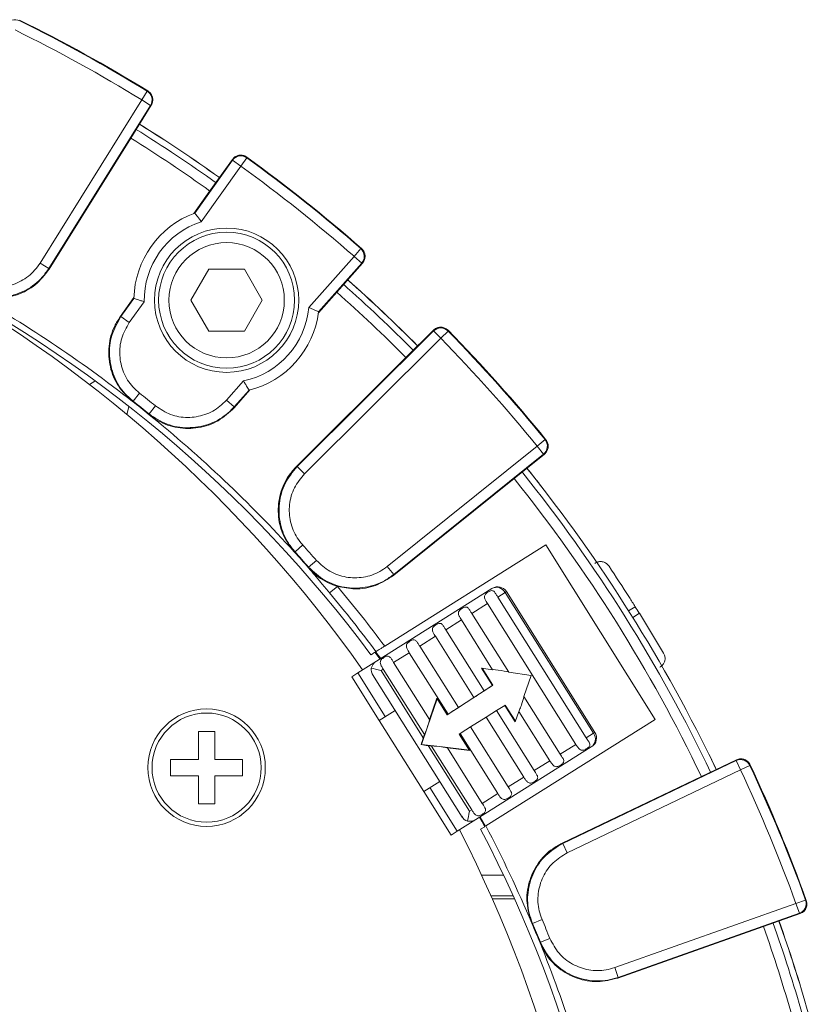
# Model space of a CAD drawing. Units: millimetres. Extents: x 34 to 399, y 22 to 285.
# Drawn here: x 100 to 119, y 257 to 281 of the extents above; entities that cross this region are included whole.
import ezdxf

# ---------------------------------------------------------------- set-up
doc = ezdxf.new("R2010")
doc.units = ezdxf.units.MM

msp = doc.modelspace()

# ---------------------------------------------------------------- linework, layer by layer
at = {"color": 7, "linetype": 'Continuous', "lineweight": 15}
for p, q in [((102.78, 279.523), (102.649, 279.31)), ((102.798, 279.527), (102.799, 279.527)), ((100.182, 275.353), (102.649, 279.31)), ((102.861, 279.178), (102.649, 279.31)), ((102.861, 279.178), (100.394, 275.221)), ((102.382, 278.384), (102.88, 279.182)), ((102.88, 279.182), (102.88, 279.182)), ((100.399, 275.203), (102.382, 278.384)), ((103.938, 276.564), (104.853, 277.848)), ((104.85, 277.866), (104.304, 277.101)), ((104.85, 277.866), (104.851, 277.867)), ((104.853, 277.848), (105.057, 277.703)), ((105.203, 277.905), (105.057, 277.703)), ((105.2, 277.924), (105.2, 277.924)), ((105.057, 277.703), (104.095, 276.354)), ((104.304, 277.101), (103.916, 276.556)), ((103.937, 276.564), (103.938, 276.564)), ((107.966, 275.703), (107.802, 275.515)), ((107.985, 275.705), (107.985, 275.704)), ((106.702, 274.276), (107.802, 275.515)), ((107.802, 275.515), (107.989, 275.349)), ((100.394, 275.221), (100.182, 275.353)), ((104.277, 275.201), (103.844, 274.451)), ((105.143, 275.201), (104.277, 275.201)), ((105.576, 274.451), (105.143, 275.201)), ((107.989, 275.349), (106.942, 274.17)), ((107.383, 274.647), (108.007, 275.351)), ((108.008, 275.351), (108.007, 275.351)), ((102.461, 274.517), (102.127, 274.05)), ((102.145, 274.052), (102.46, 274.494)), ((102.46, 274.494), (102.46, 274.494)), ((106.939, 274.147), (107.383, 274.647)), ((102.71, 274.414), (102.348, 273.907)), ((103.844, 274.451), (104.277, 273.701)), ((105.143, 273.701), (105.576, 274.451)), ((102.145, 274.052), (102.348, 273.907)), ((106.942, 274.17), (106.942, 274.17)), ((104.277, 273.701), (105.143, 273.701)), ((106.423, 270.416), (109.73, 273.705)), ((109.906, 273.527), (106.6, 270.239)), ((109.73, 273.723), (109.063, 273.06)), ((109.73, 273.723), (109.73, 273.724)), ((109.73, 273.705), (109.906, 273.527)), ((110.084, 273.702), (109.906, 273.527)), ((110.084, 273.722), (110.084, 273.721)), ((109.063, 273.06), (106.405, 270.417)), ((104.706, 272.028), (105.12, 272.494)), ((102.594, 272.198), (102.44, 272.001)), ((105.254, 272.268), (104.893, 271.862)), ((104.895, 271.844), (105.276, 272.274)), ((105.254, 272.268), (105.254, 272.268)), ((102.44, 272.001), (102.423, 271.998)), ((102.985, 271.886), (102.828, 271.692)), ((104.706, 272.028), (104.893, 271.862)), ((102.829, 271.674), (102.828, 271.692)), ((108.61, 267.992), (112.245, 270.911)), ((112.439, 271.069), (112.245, 270.911)), ((112.245, 270.911), (112.402, 270.716)), ((112.458, 271.067), (112.458, 271.066)), ((112.402, 270.716), (108.766, 267.797)), ((111.687, 270.125), (112.421, 270.714)), ((112.421, 270.715), (112.421, 270.714)), ((106.423, 270.416), (106.6, 270.239)), ((108.765, 267.778), (111.687, 270.125)), ((112.368, 269.909), (112.367, 269.908)), ((106.556, 268.513), (106.371, 268.345)), ((112.454, 268.515), (108.546, 266.058)), ((115.115, 264.282), (112.454, 268.515)), ((106.371, 268.345), (106.353, 268.345)), ((106.889, 268.14), (106.701, 267.975)), ((106.699, 267.957), (106.701, 267.975)), ((108.61, 267.992), (108.766, 267.797)), ((107.402, 267.509), (107.21, 267.349)), ((108.344, 265.692), (111.148, 267.455)), ((111.148, 267.455), (111.161, 267.463)), ((111.471, 267.363), (111.292, 267.25)), ((111.501, 267.381), (111.471, 267.363)), ((113.618, 263.947), (111.471, 267.363)), ((111.501, 267.381), (113.648, 263.966)), ((111.039, 267.091), (110.66, 266.853)), ((111.039, 267.091), (113.187, 263.676)), ((113.439, 263.834), (111.292, 267.25)), ((111.556, 265.428), (110.66, 266.853)), ((114.727, 266.856), (115.315, 265.892)), ((110.407, 266.694), (110.028, 266.456)), ((110.407, 266.694), (111.166, 265.487)), ((110.96, 264.974), (110.028, 266.456)), ((109.776, 266.297), (109.396, 266.058)), ((109.776, 266.297), (110.709, 264.811)), ((108.311, 265.911), (108.214, 265.849)), ((109.144, 265.899), (108.764, 265.661)), ((109.144, 265.899), (110.083, 264.405)), ((110.334, 264.567), (109.396, 266.058)), ((107.893, 265.408), (108.344, 265.692)), ((109.634, 264.278), (108.764, 265.661)), ((107.745, 265.315), (107.893, 265.408)), ((107.893, 265.408), (108.558, 264.35)), ((108.512, 265.502), (108.457, 265.467)), ((108.457, 265.467), (109.483, 263.835)), ((108.512, 265.502), (109.51, 263.914)), ((110.892, 265.528), (111.159, 265.103)), ((111.166, 265.487), (110.892, 265.528)), ((110.911, 265.525), (111.172, 265.111)), ((112.098, 265.347), (111.556, 265.428)), ((108.41, 264.257), (107.745, 265.315)), ((108.253, 265.368), (110.426, 261.911)), ((111.925, 264.84), (112.098, 265.347)), ((111.172, 265.111), (110.847, 264.9)), ((111.159, 265.103), (110.96, 264.974)), ((111.172, 265.111), (111.159, 265.103)), ((109.816, 264.783), (109.585, 264.103)), ((109.81, 264.794), (109.634, 264.278)), ((110.062, 264.392), (109.81, 264.794)), ((110.847, 264.9), (110.221, 264.494)), ((110.709, 264.811), (110.334, 264.567)), ((112.808, 263.437), (111.925, 264.84)), ((108.41, 264.257), (108.798, 264.501)), ((110.221, 264.494), (110.075, 264.399)), ((111.26, 264.496), (111.146, 264.424)), ((111.26, 264.496), (111.462, 264.622)), ((112.176, 263.04), (111.26, 264.496)), ((111.474, 264.63), (111.462, 264.622)), ((111.462, 264.622), (111.714, 264.22)), ((111.474, 264.63), (111.72, 264.238)), ((111.714, 264.22), (111.802, 264.476)), ((111.802, 264.476), (112.555, 263.278)), ((109.493, 262.535), (108.41, 264.257)), ((110.083, 264.405), (110.062, 264.392)), ((110.075, 264.399), (110.062, 264.392)), ((110.628, 264.098), (111.008, 264.337)), ((111.002, 261.696), (115.115, 264.282)), ((111.146, 264.424), (111.008, 264.337)), ((111.008, 264.337), (111.923, 262.881)), ((104.024, 263.986), (104.424, 263.986)), ((104.024, 263.311), (104.024, 263.986)), ((104.424, 263.311), (104.424, 263.986)), ((109.585, 264.103), (109.439, 263.675)), ((110.514, 264.027), (110.376, 263.94)), ((110.628, 264.098), (110.514, 264.027)), ((111.544, 262.643), (110.628, 264.098)), ((113.439, 263.834), (113.618, 263.947)), ((113.618, 263.947), (113.648, 263.966)), ((109.51, 263.914), (109.483, 263.835)), ((110.355, 263.926), (110.376, 263.94)), ((110.608, 263.524), (110.355, 263.926)), ((110.376, 263.94), (111.291, 262.484)), ((109.439, 263.675), (109.43, 263.669)), ((109.439, 263.675), (109.888, 263.621)), ((109.602, 263.646), (109.685, 263.636)), ((109.602, 263.646), (110.604, 262.052)), ((109.685, 263.636), (110.659, 262.086)), ((109.888, 263.621), (110.601, 263.534)), ((110.912, 262.245), (110.067, 263.59)), ((110.067, 263.59), (110.608, 263.524)), ((113.561, 263.616), (110.758, 261.853)), ((112.808, 263.437), (113.187, 263.676)), ((113.575, 263.624), (113.561, 263.616)), ((116.35, 263.564), (116.352, 263.565)), ((103.349, 263.311), (104.024, 263.311)), ((103.349, 262.911), (103.349, 263.311)), ((104.424, 263.311), (105.099, 263.311)), ((105.099, 263.311), (105.099, 262.911)), ((112.176, 263.04), (112.555, 263.278)), ((112.869, 261.27), (117.076, 263.281)), ((117.082, 263.299), (116.234, 262.893)), ((117.184, 263.056), (117.076, 263.281)), ((117.082, 263.299), (117.083, 263.299)), ((117.184, 263.056), (112.977, 261.045)), ((117.41, 263.162), (117.184, 263.056)), ((117.416, 263.18), (117.416, 263.18)), ((103.349, 262.911), (104.024, 262.911)), ((104.024, 262.236), (104.024, 262.911)), ((104.424, 262.911), (105.099, 262.911)), ((104.424, 262.236), (104.424, 262.911)), ((109.881, 262.778), (109.493, 262.535)), ((111.544, 262.643), (111.923, 262.881)), ((116.234, 262.893), (112.852, 261.276)), ((110.158, 261.476), (109.493, 262.535)), ((109.641, 262.628), (110.306, 261.57)), ((110.912, 262.245), (111.291, 262.484)), ((104.424, 262.236), (104.024, 262.236)), ((110.604, 262.052), (110.659, 262.086)), ((110.758, 261.853), (110.306, 261.57)), ((110.306, 261.57), (110.158, 261.476)), ((110.875, 261.616), (110.973, 261.678)), ((110.99, 261.689), (111.002, 261.696)), ((112.977, 261.045), (112.869, 261.27)), ((110.898, 260.5), (111.432, 260.5)), ((111.124, 260.005), (111.661, 260.005)), ((111.124, 260.004), (111.662, 260.004)), ((111.696, 259.928), (111.158, 259.928)), ((111.697, 259.927), (111.158, 259.927)), ((118.763, 259.898), (118.528, 259.813)), ((118.78, 259.89), (118.78, 259.889)), ((114.131, 258.259), (118.528, 259.813)), ((118.611, 259.577), (118.528, 259.813)), ((112.365, 259.429), (112.135, 259.332)), ((118.611, 259.577), (114.215, 258.023)), ((117.741, 259.256), (118.628, 259.569)), ((118.628, 259.57), (118.628, 259.569)), ((112.135, 259.332), (112.118, 259.338)), ((114.207, 258.007), (117.741, 259.256)), ((112.556, 258.968), (112.325, 258.874)), ((112.317, 258.858), (112.325, 258.874)), ((114.215, 258.023), (114.131, 258.259))]:
    msp.add_line(p, q, dxfattribs=at)
at = {"color": 8, "linetype": 'Continuous', "lineweight": 15}
for p, q in [((114.626, 267.016), (114.467, 266.916)), ((114.567, 266.756), (114.727, 266.856))]:
    msp.add_line(p, q, dxfattribs=at)
at = {"color": 7, "linetype": 'Continuous', "lineweight": 15, "flags": 128}
for points in [[(102.78, 279.523), (102.786, 279.524), (102.786, 279.524), (102.798, 279.527)], [(102.88, 279.182), (102.868, 279.179), (102.861, 279.178)], [(104.853, 277.848), (104.852, 277.854), (104.85, 277.866)], [(105.2, 277.924), (105.202, 277.911), (105.203, 277.905)], [(107.966, 275.703), (107.973, 275.704), (107.973, 275.704), (107.985, 275.705)], [(100.394, 275.221), (100.396, 275.214), (100.399, 275.203)], [(108.007, 275.351), (107.995, 275.35), (107.989, 275.349)], [(102.127, 274.05), (102.138, 274.051), (102.145, 274.052)], [(109.73, 273.705), (109.73, 273.711), (109.73, 273.723)], [(110.084, 273.721), (110.084, 273.709), (110.084, 273.702)], [(101.379, 272.409), (101.513, 272.486), (101.525, 272.49)], [(102.339, 271.872), (102.297, 271.702), (102.287, 271.68)], [(104.893, 271.862), (104.894, 271.855), (104.895, 271.844)], [(112.439, 271.069), (112.446, 271.068), (112.446, 271.068), (112.458, 271.067)], [(112.421, 270.714), (112.408, 270.715), (112.402, 270.716)], [(106.405, 270.417), (106.417, 270.417), (106.423, 270.416)], [(108.766, 267.797), (108.765, 267.79), (108.765, 267.778)], [(108.432, 265.747), (108.405, 265.785), (108.311, 265.911)], [(117.076, 263.281), (117.078, 263.287), (117.082, 263.299)], [(117.416, 263.18), (117.412, 263.168), (117.41, 263.162)], [(110.973, 261.678), (110.9, 261.816), (110.849, 261.911)], [(112.852, 261.276), (112.863, 261.272), (112.869, 261.27)], [(118.763, 259.898), (118.768, 259.895), (118.769, 259.895), (118.78, 259.89)], [(118.628, 259.569), (118.617, 259.575), (118.611, 259.577)], [(114.215, 258.023), (114.212, 258.017), (114.207, 258.007)]]:
    msp.add_lwpolyline(points, dxfattribs=at)
at = {"color": 7, "linetype": 'Continuous', "lineweight": 15}
for centre, radius in [((104.71, 274.451), 1.75), ((104.71, 274.451), 1.65), ((104.71, 274.451), 1.4), ((104.224, 263.111), 1.425), ((104.224, 263.111), 1.325)]:
    msp.add_circle(centre, radius, dxfattribs=at)
for centre, radius, start, end in [((99.577, 281.006), 0.25, 63.7616, 154.1166), ((82.742, 246.883), 38.313, 58.434, 63.7609), ((82.742, 246.883), 38.3, 58.454, 63.741), ((82.742, 246.883), 38.05, 58.454, 63.741), ((102.649, 279.31), 0.25, 328.0784, 58.4334), ((82.742, 246.883), 37.371, 54.4643, 58.0836), ((82.742, 246.883), 37.52, 54.4901, 58.0577), ((82.742, 246.883), 37.522, 54.4901, 58.0577), ((82.742, 246.883), 37.121, 54.4901, 58.0577), ((105.057, 277.703), 0.25, 54.1145, 144.4695), ((82.742, 246.883), 38.313, 48.787, 54.1139), ((82.742, 246.883), 38.3, 48.8069, 54.0939), ((82.742, 246.883), 38.05, 48.8069, 54.0939), ((104.71, 274.451), 2.25, 110.0744, 178.9059), ((104.71, 274.451), 2, 107.9134, 181.0669), ((107.802, 275.515), 0.25, 318.4313, 48.7863), ((81.662, 246.888), 32.25, 35.2109, 61.8134), ((82.742, 246.883), 31.757, 36.6715, 63.3469), ((82.742, 246.883), 37.52, 44.8431, 48.4107), ((82.742, 246.883), 37.522, 44.8431, 48.4107), ((82.742, 246.883), 37.371, 44.8172, 48.4366), ((82.742, 246.883), 31.907, 51.917, 60.6308), ((82.742, 246.883), 37.121, 44.8431, 48.4107), ((104.71, 274.451), 2, 281.8339, 354.9875), ((104.71, 274.451), 2.25, 283.995, 352.8264), ((109.906, 273.527), 0.25, 44.4675, 134.8225), ((82.742, 246.883), 38.05, 39.1599, 44.4469), ((82.742, 246.883), 38.313, 39.1399, 44.4668), ((82.742, 246.883), 38.3, 39.1599, 44.4469), ((82.742, 246.883), 32.17, 51.0054, 51.8955), ((82.742, 246.883), 31.907, 50.9838, 51.917), ((82.742, 246.883), 31.92, 51.0054, 51.8955), ((82.742, 246.883), 31.907, 42.27, 50.9838), ((112.245, 270.911), 0.25, 308.7843, 39.1393), ((82.742, 246.883), 37.371, 25.5231, 38.7895), ((82.742, 246.883), 37.52, 25.549, 38.7637), ((82.742, 246.883), 37.522, 37.8551, 38.7637), ((82.742, 246.883), 37.121, 25.549, 38.7637), ((82.742, 246.883), 32.17, 41.3583, 42.2484), ((82.742, 246.883), 31.907, 41.3368, 42.27), ((82.742, 246.883), 31.92, 41.3583, 42.2484), ((82.742, 246.883), 31.899, 36.6514, 39.91), ((82.742, 246.883), 32.149, 36.6164, 39.91), ((82.742, 246.883), 37.708, 31.9827, 32.2699), ((82.742, 246.883), 37.522, 25.549, 26.3969), ((117.184, 263.055), 0.25, 25.1734, 115.5284), ((82.742, 246.883), 38.05, 19.8658, 25.1528), ((82.742, 246.883), 38.3, 19.8658, 25.1528), ((82.742, 246.883), 38.313, 19.8458, 25.1727), ((81.662, 246.888), 32.25, 0.7232, 27.147), ((82.742, 246.883), 31.757, 0.9658, 27.6412), ((82.742, 246.883), 31.907, 22.9759, 27.6625), ((118.528, 259.813), 0.25, 289.4902, 19.8452), ((82.742, 246.883), 32.17, 22.0642, 22.9543), ((82.742, 246.883), 31.907, 22.0427, 22.9759), ((82.742, 246.883), 31.92, 22.0642, 22.9543), ((82.742, 246.883), 37.121, 15.902, 19.4695), ((82.742, 246.883), 37.371, 15.8761, 19.4954), ((82.742, 246.883), 37.52, 15.902, 19.4695), ((82.742, 246.883), 37.522, 15.902, 19.4695), ((82.742, 246.883), 31.907, 13.3288, 22.0427)]:
    msp.add_arc(centre, radius, start, end, dxfattribs=at)
for centre, major_axis, ratio, start_param, end_param in [((111.281, 267.243), (-0.133, 0.212), 0.897671, 4.712389, 6.283185), ((111.294, 267.251), (-0.133, 0.212), 0.975386, 4.712389, 6.283185), ((82.824, 246.935), (26.918, 16.923), 0.999995, 0.07232, 0.078709), ((108.477, 265.48), (0.231, 0.145), 0.91509, 1.570796, 2.356194), ((108.477, 265.48), (0.255, -0.058), 0.906767, 3.19045, 3.975848), ((108.477, 265.48), (0.344, -0.078), 0.048896, 3.878134, 4.663532), ((111.361, 265.458), (0.195, -0.029), 0.048315, 1.514425, 3.085221), ((111.361, 265.458), (0.195, -0.029), 0.048315, 6.226814, 7.79761), ((110.835, 264.892), (0.126, 0.082), 0.001371, 4.810084, 6.380881), ((110.835, 264.892), (0.126, 0.082), 0.001371, 3.239288, 4.810084), ((111.863, 264.658), (0.063, 0.182), 0.047793, 3.200777, 4.771574), ((111.863, 264.658), (0.063, 0.182), 0.047793, 4.771574, 6.34237), ((110.208, 264.486), (0.126, 0.082), 0.001371, 3.239288, 4.810084), ((110.208, 264.486), (0.126, 0.082), 0.001371, 4.810084, 6.380881), ((109.572, 264.096), (0.063, 0.182), 0.047791, 4.771583, 6.34238), ((109.572, 264.096), (0.063, 0.182), 0.047791, 3.200787, 4.771583), ((113.428, 263.827), (-0.133, 0.212), 0.897671, 3.141593, 4.712389), ((113.442, 263.836), (-0.133, 0.212), 0.975386, 3.141593, 4.712389), ((109.504, 263.848), (0.104, 0.304), 0.047791, 1.629991, 2.214652), ((109.622, 263.659), (0.319, -0.038), 0.047791, 4.068533, 4.653195), ((109.876, 263.613), (0.191, -0.023), 0.047791, 1.511602, 3.082398), ((109.876, 263.613), (0.191, -0.023), 0.047791, 6.223991, 7.794787), ((110.625, 262.065), (0.078, 0.344), 0.048896, 1.619654, 2.405052), ((110.625, 262.065), (0.058, 0.255), 0.906767, 2.307337, 3.092735), ((110.625, 262.065), (0.231, 0.145), 0.91509, 3.926991, 4.712389), ((82.824, 246.935), (26.918, 16.923), 0.999995, 6.204476, 6.212767)]:
    msp.add_ellipse(centre, major_axis=major_axis, ratio=ratio, start_param=start_param, end_param=end_param, dxfattribs=at)
for points, knots in [([(102.88, 279.182), (102.889, 279.199), (102.911, 279.24), (102.922, 279.316), (102.907, 279.4), (102.866, 279.476), (102.821, 279.51), (102.799, 279.527)], [0, 0, 0, 0, 0.143284, 0.35728, 0.571373, 0.785691, 1, 1, 1, 1]), ([(105.2, 277.924), (105.184, 277.934), (105.144, 277.959), (105.069, 277.975), (104.985, 277.966), (104.906, 277.93), (104.869, 277.888), (104.851, 277.867)], [0, 0, 0, 0, 0.143284, 0.35728, 0.571373, 0.785691, 1, 1, 1, 1]), ([(103.938, 276.564), (103.939, 276.562), (103.943, 276.557), (103.97, 276.522), (104.008, 276.471), (104.051, 276.413), (104.081, 276.372), (104.094, 276.355), (104.095, 276.354)], [0, 0, 0, 0, 0.2047474, 0.4093518, 0.6179571, 0.8356038, 0.9926971, 1, 1, 1, 1]), ([(108.008, 275.351), (108.019, 275.366), (108.048, 275.403), (108.072, 275.476), (108.071, 275.561), (108.043, 275.642), (108.005, 275.684), (107.985, 275.704)], [0, 0, 0, 0, 0.143284, 0.35728, 0.571373, 0.785691, 1, 1, 1, 1]), ([(100.394, 275.221), (100.344, 275.149), (100.197, 274.939), (99.853, 274.673), (99.37, 274.508), (98.852, 274.502), (98.542, 274.639), (98.387, 274.707)], [0, 0, 0, 0, 0.115765, 0.336798, 0.557845, 0.778926, 1, 1, 1, 1]), ([(100.399, 275.203), (100.296, 275.069), (100.089, 274.8), (99.632, 274.556), (99.129, 274.469), (98.7, 274.537), (98.47, 274.65), (98.391, 274.69)], [0, 0, 0, 0, 0.221023, 0.442047, 0.663036, 0.884014, 1, 1, 1, 1]), ([(98.509, 274.925), (98.638, 274.868), (98.897, 274.754), (99.329, 274.759), (99.731, 274.896), (100.018, 275.118), (100.14, 275.293), (100.182, 275.353)], [0, 0, 0, 0, 0.221077, 0.442156, 0.6632, 0.884232, 1, 1, 1, 1]), ([(102.71, 274.414), (102.709, 274.414), (102.688, 274.421), (102.64, 274.436), (102.571, 274.458), (102.511, 274.477), (102.469, 274.491), (102.463, 274.493), (102.46, 274.494)], [0, 0, 0, 0, 0.007303, 0.164396, 0.382043, 0.590648, 0.795253, 1, 1, 1, 1]), ([(106.702, 274.276), (106.703, 274.276), (106.723, 274.267), (106.769, 274.247), (106.836, 274.218), (106.894, 274.192), (106.933, 274.174), (106.939, 274.172), (106.942, 274.17)], [0, 0, 0, 0, 0.007303, 0.164396, 0.382043, 0.590648, 0.795253, 1, 1, 1, 1]), ([(102.423, 271.998), (102.3, 272.115), (102.055, 272.349), (101.861, 272.83), (101.828, 273.339), (101.942, 273.759), (102.079, 273.975), (102.127, 274.05)], [0, 0, 0, 0, 0.221023, 0.442047, 0.663036, 0.884014, 1, 1, 1, 1]), ([(102.44, 272.001), (102.374, 272.059), (102.181, 272.227), (101.954, 272.598), (101.841, 273.095), (101.892, 273.611), (102.06, 273.905), (102.145, 274.052)], [0, 0, 0, 0, 0.115765, 0.336798, 0.557845, 0.778926, 1, 1, 1, 1]), ([(102.348, 273.907), (102.278, 273.785), (102.137, 273.54), (102.095, 273.11), (102.189, 272.695), (102.378, 272.386), (102.539, 272.246), (102.594, 272.198)], [0, 0, 0, 0, 0.221077, 0.442156, 0.6632, 0.884232, 1, 1, 1, 1]), ([(110.084, 273.722), (110.07, 273.734), (110.035, 273.765), (109.964, 273.794), (109.879, 273.799), (109.796, 273.777), (109.752, 273.742), (109.73, 273.724)], [0, 0, 0, 0, 0.143284, 0.35728, 0.571373, 0.785691, 1, 1, 1, 1]), ([(105.254, 272.268), (105.252, 272.271), (105.249, 272.276), (105.226, 272.313), (105.194, 272.368), (105.157, 272.43), (105.131, 272.474), (105.12, 272.493), (105.12, 272.494)], [0, 0, 0, 0, 0.204747, 0.409352, 0.617957, 0.835604, 0.992697, 1, 1, 1, 1]), ([(104.893, 271.862), (104.832, 271.799), (104.652, 271.617), (104.268, 271.413), (103.764, 271.33), (103.252, 271.412), (102.969, 271.599), (102.828, 271.692)], [0, 0, 0, 0, 0.115765, 0.336798, 0.557845, 0.778926, 1, 1, 1, 1]), ([(104.895, 271.844), (104.771, 271.729), (104.522, 271.498), (104.03, 271.334), (103.52, 271.333), (103.108, 271.472), (102.9, 271.622), (102.829, 271.674)], [0, 0, 0, 0, 0.221023, 0.442047, 0.663036, 0.884014, 1, 1, 1, 1]), ([(102.985, 271.886), (103.103, 271.808), (103.339, 271.653), (103.766, 271.585), (104.185, 271.653), (104.505, 271.824), (104.655, 271.976), (104.706, 272.028)], [0, 0, 0, 0, 0.2210771, 0.4421557, 0.6632002, 0.8842325, 1, 1, 1, 1]), ([(112.421, 270.715), (112.435, 270.727), (112.469, 270.759), (112.505, 270.827), (112.519, 270.91), (112.505, 270.996), (112.474, 271.043), (112.458, 271.066)], [0, 0, 0, 0, 0.143284, 0.3572799, 0.5713726, 0.7856914, 1, 1, 1, 1]), ([(106.353, 268.345), (106.252, 268.481), (106.05, 268.753), (105.939, 269.259), (105.992, 269.766), (106.174, 270.161), (106.346, 270.351), (106.405, 270.417)], [0, 0, 0, 0, 0.2210225, 0.4420466, 0.6630364, 0.8840141, 1, 1, 1, 1]), ([(106.371, 268.345), (106.315, 268.413), (106.153, 268.611), (105.991, 269.015), (105.964, 269.524), (106.1, 270.024), (106.316, 270.286), (106.423, 270.416)], [0, 0, 0, 0, 0.115765, 0.336798, 0.557845, 0.778926, 1, 1, 1, 1]), ([(106.6, 270.239), (106.51, 270.13), (106.33, 269.913), (106.216, 269.496), (106.239, 269.071), (106.374, 268.735), (106.509, 268.57), (106.556, 268.513)], [0, 0, 0, 0, 0.221077, 0.442156, 0.6632, 0.884232, 1, 1, 1, 1]), ([(106.889, 268.14), (106.992, 268.044), (107.199, 267.851), (107.608, 267.712), (108.033, 267.71), (108.377, 267.824), (108.55, 267.949), (108.61, 267.992)], [0, 0, 0, 0, 0.221077, 0.442156, 0.6632, 0.884232, 1, 1, 1, 1]), ([(113.992, 267.998), (113.973, 268.021), (113.935, 268.068), (113.852, 268.107), (113.764, 268.115), (113.692, 268.096), (113.656, 268.074), (113.645, 268.067)], [0, 0, 0, 0, 0.232707, 0.465628, 0.691022, 0.898427, 1, 1, 1, 1]), ([(107.402, 267.509), (107.378, 267.516), (107.195, 267.574), (106.94, 267.711), (106.761, 267.894), (106.699, 267.957)], [0, 0, 0, 0, 0.087729, 0.685988, 1, 1, 1, 1]), ([(107.21, 267.349), (107.204, 267.357), (107.132, 267.442), (106.957, 267.653), (106.799, 267.84), (106.7, 267.956), (106.699, 267.957)], [0, 0, 0, 0, 0.036256, 0.398998, 0.99417, 1, 1, 1, 1]), ([(108.766, 267.797), (108.695, 267.745), (108.487, 267.596), (108.074, 267.458), (107.564, 267.462), (107.073, 267.628), (106.825, 267.859), (106.701, 267.975)], [0, 0, 0, 0, 0.115765, 0.336798, 0.557845, 0.778926, 1, 1, 1, 1]), ([(108.765, 267.778), (108.623, 267.686), (108.339, 267.502), (107.85, 267.419), (107.543, 267.481), (107.402, 267.509)], [0, 0, 0, 0, 0.350259, 0.700521, 1, 1, 1, 1]), ([(113.992, 267.998), (114.156, 267.748), (114.367, 267.426), (114.579, 267.09), (114.626, 267.016)], [0, 0, 0, 0, 0.777511, 1, 1, 1, 1]), ([(111.292, 267.25), (111.279, 267.272), (111.251, 267.317), (111.216, 267.372), (111.179, 267.402), (111.143, 267.408), (111.103, 267.398), (111.063, 267.378), (111.025, 267.351), (110.992, 267.321), (110.971, 267.287), (110.965, 267.248), (110.977, 267.199), (111.006, 267.145), (111.03, 267.107), (111.039, 267.091)], [0, 0, 0, 0, 0.103098, 0.217038, 0.28998, 0.36338, 0.427151, 0.488434, 0.550743, 0.613344, 0.674966, 0.736559, 0.818606, 0.924228, 1, 1, 1, 1]), ([(110.66, 266.853), (110.647, 266.874), (110.619, 266.92), (110.584, 266.975), (110.547, 267.005), (110.511, 267.011), (110.471, 267.001), (110.431, 266.98), (110.393, 266.954), (110.36, 266.923), (110.339, 266.89), (110.333, 266.851), (110.345, 266.801), (110.374, 266.748), (110.398, 266.71), (110.407, 266.694)], [0, 0, 0, 0, 0.103098, 0.217038, 0.28998, 0.36338, 0.427151, 0.488434, 0.550743, 0.613344, 0.674966, 0.736559, 0.818606, 0.924228, 1, 1, 1, 1]), ([(110.028, 266.456), (110.015, 266.477), (109.987, 266.523), (109.952, 266.577), (109.915, 266.608), (109.879, 266.614), (109.839, 266.603), (109.799, 266.583), (109.761, 266.557), (109.728, 266.526), (109.707, 266.493), (109.701, 266.453), (109.713, 266.404), (109.742, 266.35), (109.766, 266.312), (109.776, 266.297)], [0, 0, 0, 0, 0.103098, 0.217038, 0.28998, 0.36338, 0.427151, 0.488434, 0.550743, 0.613344, 0.674966, 0.736559, 0.818606, 0.924228, 1, 1, 1, 1]), ([(109.396, 266.058), (109.383, 266.08), (109.355, 266.125), (109.32, 266.18), (109.283, 266.21), (109.247, 266.217), (109.207, 266.206), (109.167, 266.186), (109.129, 266.159), (109.096, 266.129), (109.076, 266.095), (109.069, 266.056), (109.081, 266.007), (109.11, 265.953), (109.134, 265.915), (109.144, 265.899)], [0, 0, 0, 0, 0.1030977, 0.2170378, 0.2899796, 0.3633804, 0.4271513, 0.488434, 0.5507434, 0.613344, 0.6749656, 0.7365594, 0.8186059, 0.9242278, 1, 1, 1, 1]), ([(108.546, 266.058), (108.522, 266.043), (108.474, 266.013), (108.411, 265.973), (108.363, 265.943), (108.338, 265.928), (108.335, 265.926), (108.334, 265.925)], [0, 0, 0, 0, 0.2204007, 0.4408116, 0.6609217, 0.8803922, 1, 1, 1, 1]), ([(115.227, 265.549), (115.248, 265.564), (115.291, 265.594), (115.334, 265.662), (115.354, 265.738), (115.351, 265.819), (115.327, 265.868), (115.315, 265.892)], [0, 0, 0, 0, 0.191955, 0.383741, 0.580621, 0.792059, 1, 1, 1, 1]), ([(108.764, 265.661), (108.751, 265.683), (108.723, 265.728), (108.688, 265.783), (108.651, 265.813), (108.615, 265.819), (108.575, 265.809), (108.535, 265.789), (108.497, 265.762), (108.464, 265.732), (108.444, 265.698), (108.437, 265.659), (108.449, 265.61), (108.478, 265.556), (108.502, 265.518), (108.512, 265.502)], [0, 0, 0, 0, 0.103098, 0.217038, 0.28998, 0.36338, 0.427151, 0.488434, 0.550743, 0.613344, 0.674966, 0.736559, 0.818606, 0.924228, 1, 1, 1, 1]), ([(113.187, 263.676), (113.2, 263.654), (113.229, 263.609), (113.27, 263.558), (113.314, 263.532), (113.356, 263.529), (113.4, 263.543), (113.441, 263.564), (113.479, 263.59), (113.508, 263.618), (113.524, 263.649), (113.525, 263.684), (113.507, 263.73), (113.473, 263.781), (113.449, 263.819), (113.439, 263.834)], [0, 0, 0, 0, 0.103098, 0.217038, 0.28998, 0.36338, 0.427151, 0.488434, 0.550743, 0.613344, 0.674966, 0.736559, 0.818606, 0.924228, 1, 1, 1, 1]), ([(112.555, 263.278), (112.568, 263.257), (112.597, 263.212), (112.638, 263.161), (112.682, 263.135), (112.724, 263.132), (112.768, 263.145), (112.809, 263.166), (112.847, 263.192), (112.876, 263.221), (112.892, 263.252), (112.893, 263.287), (112.875, 263.333), (112.842, 263.384), (112.818, 263.421), (112.808, 263.437)], [0, 0, 0, 0, 0.103098, 0.217038, 0.28998, 0.36338, 0.427151, 0.488434, 0.550743, 0.613344, 0.674966, 0.736559, 0.818606, 0.924228, 1, 1, 1, 1]), ([(117.083, 263.299), (117.1, 263.306), (117.144, 263.323), (117.22, 263.326), (117.302, 263.302), (117.373, 263.253), (117.402, 263.204), (117.416, 263.18)], [0, 0, 0, 0, 0.143284, 0.35728, 0.571373, 0.785691, 1, 1, 1, 1]), ([(111.923, 262.881), (111.936, 262.86), (111.965, 262.815), (112.006, 262.763), (112.05, 262.738), (112.092, 262.735), (112.136, 262.748), (112.177, 262.769), (112.215, 262.795), (112.244, 262.824), (112.26, 262.854), (112.261, 262.89), (112.243, 262.935), (112.21, 262.987), (112.186, 263.024), (112.176, 263.04)], [0, 0, 0, 0, 0.1030977, 0.2170378, 0.2899796, 0.3633804, 0.4271513, 0.488434, 0.5507434, 0.613344, 0.6749656, 0.7365594, 0.8186059, 0.9242278, 1, 1, 1, 1]), ([(111.291, 262.484), (111.305, 262.462), (111.333, 262.417), (111.374, 262.366), (111.418, 262.34), (111.46, 262.338), (111.504, 262.351), (111.545, 262.372), (111.583, 262.398), (111.612, 262.426), (111.628, 262.457), (111.63, 262.493), (111.611, 262.538), (111.578, 262.589), (111.554, 262.627), (111.544, 262.643)], [0, 0, 0, 0, 0.103098, 0.217038, 0.28998, 0.36338, 0.427151, 0.488434, 0.550743, 0.613344, 0.674966, 0.736559, 0.818606, 0.924228, 1, 1, 1, 1]), ([(110.659, 262.086), (110.673, 262.065), (110.701, 262.02), (110.742, 261.969), (110.786, 261.943), (110.828, 261.94), (110.872, 261.953), (110.913, 261.975), (110.951, 262.001), (110.98, 262.029), (110.997, 262.06), (110.998, 262.095), (110.979, 262.141), (110.946, 262.192), (110.922, 262.23), (110.912, 262.245)], [0, 0, 0, 0, 0.1030977, 0.2170378, 0.2899796, 0.3633804, 0.4271513, 0.488434, 0.5507434, 0.613344, 0.6749656, 0.7365594, 0.8186059, 0.9242278, 1, 1, 1, 1]), ([(112.118, 259.338), (112.068, 259.5), (111.966, 259.823), (112.029, 260.338), (112.247, 260.799), (112.549, 261.112), (112.775, 261.234), (112.852, 261.276)], [0, 0, 0, 0, 0.221023, 0.442047, 0.663036, 0.884014, 1, 1, 1, 1]), ([(112.135, 259.332), (112.105, 259.415), (112.018, 259.656), (111.998, 260.09), (112.14, 260.58), (112.434, 261.007), (112.724, 261.182), (112.869, 261.27)], [0, 0, 0, 0, 0.115765, 0.336798, 0.557845, 0.778926, 1, 1, 1, 1]), ([(112.977, 261.045), (112.856, 260.971), (112.614, 260.825), (112.37, 260.469), (112.251, 260.061), (112.267, 259.699), (112.34, 259.498), (112.365, 259.429)], [0, 0, 0, 0, 0.221077, 0.442156, 0.6632, 0.884232, 1, 1, 1, 1]), ([(118.78, 259.889), (118.785, 259.871), (118.798, 259.826), (118.793, 259.75), (118.761, 259.671), (118.705, 259.606), (118.654, 259.582), (118.628, 259.57)], [0, 0, 0, 0, 0.143284, 0.35728, 0.571373, 0.785691, 1, 1, 1, 1]), ([(112.556, 258.968), (112.622, 258.843), (112.753, 258.593), (113.094, 258.327), (113.494, 258.184), (113.856, 258.178), (114.061, 258.238), (114.131, 258.259)], [0, 0, 0, 0, 0.221077, 0.442156, 0.6632, 0.884232, 1, 1, 1, 1]), ([(114.207, 258.007), (114.043, 257.966), (113.714, 257.885), (113.204, 257.979), (112.757, 258.225), (112.463, 258.546), (112.355, 258.778), (112.317, 258.858)], [0, 0, 0, 0, 0.221023, 0.442047, 0.663036, 0.884014, 1, 1, 1, 1]), ([(114.215, 258.023), (114.13, 257.998), (113.884, 257.926), (113.45, 257.933), (112.969, 258.104), (112.561, 258.424), (112.404, 258.724), (112.325, 258.874)], [0, 0, 0, 0, 0.115765, 0.336798, 0.557845, 0.778926, 1, 1, 1, 1])]:
    msp.add_open_spline(points, degree=3, knots=knots, dxfattribs=at)

doc.saveas('drawing.dxf')
